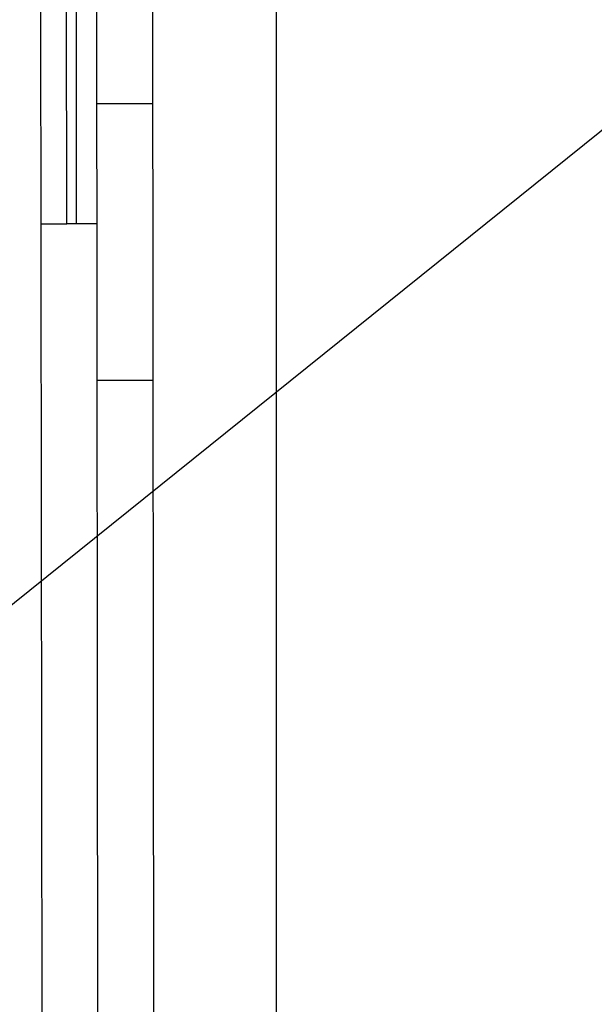
# Paper-space layout '10005496177_1_4' of a CAD drawing. Units: inches. Extents: x 0 to 34, y 0 to 22.
# Drawn here: x 4.9 to 5.1, y 10.6 to 10.9 of the extents above; entities that cross this region are included whole.
import ezdxf

# ---------------------------------------------------------------- set-up
doc = ezdxf.new("R2010")
doc.units = ezdxf.units.IN
doc.header["$LTSCALE"] = 1.87
doc.header["$MEASUREMENT"] = 0
doc.layers.get('0').update_dxf_attribs({"linetype": 'CONTINUOUS'})
doc.styles.get("Standard").update_dxf_attribs({"font": 'txt', "width": 0.8})
doc.dimstyles.get("Standard").update_dxf_attribs({"dimtxt": 0.15625, "dimasz": 0.1875, "dimexe": 0.125, "dimexo": 0.0625, "dimgap": 0.09, "dimtad": 0, "dimtih": 1, "dimtoh": 1, "dimzin": 0, "dimdsep": 46, "dimtxsty": 'STANDARD', "dimblk": '_FILLED', "dimblk1": '_FILLED', "dimblk2": '_FILLED', "dimcen": 0.09, "dimazin": 0, "dimtol": 1, "dimtp": 0.05, "dimtm": 0.05, "dimtfac": 1, "dimtofl": 0, "dimtmove": 0, "dimatfit": 3, "dimldrblk": '_FILLED', "dimfxl": 1, "dimtolj": 1, "dimtzin": 0, "dimarcsym": 0})

# ---------------------------------------------------------------- blocks, each defined once
blk = doc.blocks.new('_FILLED')
at = {"color": 0, "linetype": 'BYBLOCK'}
blk.add_solid([(0, 0), (-1, 0.1666666667), (-1, -0.1666666667)], dxfattribs=at)

psp = doc.layouts.new('10005496177_1_4')

# ---------------------------------------------------------------- linework, layer by layer
at = {"color": 7, "linetype": 'CONTINUOUS'}
for p, q in [((4.9689916124, 10.3621441289), (4.9640677063, 14.8479089541)), ((5.016293134, 10.2722024089), (5.016293134, 11.7388077239)), ((4.9467462583, 10.9012823275), (4.9683997885, 10.901306096)), ((4.9251438183, 10.8547144053), (4.9350269687, 10.8547252538)), ((4.9467973486, 10.8547381738), (4.9388908283, 10.854729495)), ((4.9468639064, 10.7941028209), (4.9685174366, 10.7941265894))]:
    psp.add_line(p, q, dxfattribs=at)
at = {"color": 3, "linetype": 'CONTINUOUS'}
for p, q in [((4.9473380822, 10.3621203604), (4.9451709981, 12.3363719597)), ((4.9254871049, 10.5419742536), (4.9238662608, 12.0185916569)), ((4.9350269687, 10.8547252538), (4.9346798953, 11.1709152012)), ((4.9388908283, 10.854729495), (4.9385436993, 11.1709700447)), ((4.9388908283, 10.854729495), (4.9350269687, 10.8547252538))]:
    psp.add_line(p, q, dxfattribs=at)

# ---------------------------------------------------------------- leaders
at = {"color": 2, "linetype": 'CONTINUOUS'}
psp.add_leader([(3.981757533, 9.9581865924), (6.111899404, 11.6702049342), (6.361899404, 11.6702049342)], dimstyle='STANDARD', override={"dimtad": 0}, dxfattribs=at)

doc.saveas('drawing.dxf')
